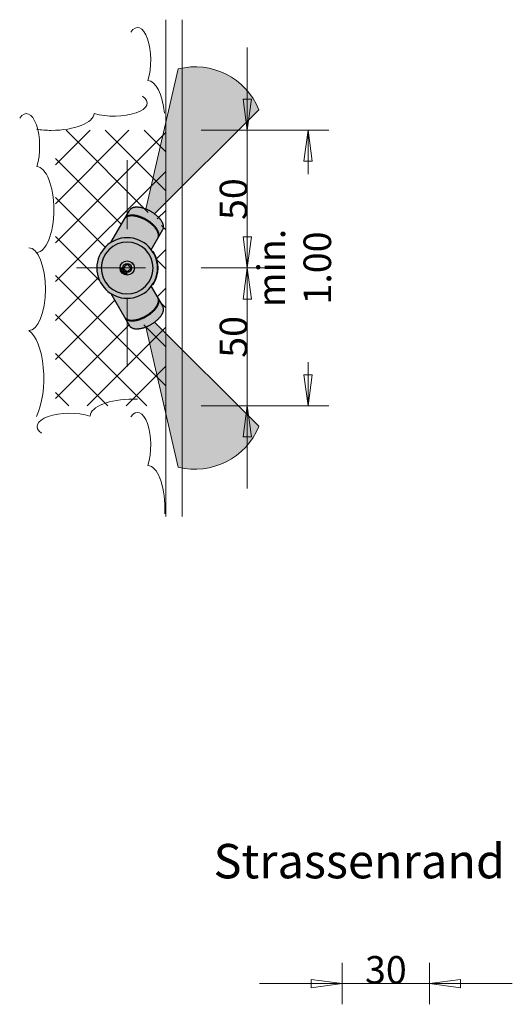
# Model space of a CAD drawing. Units: metres. Extents: x 4 to 108, y 0 to 6.
# Drawn here: x 91 to 92, y 3 to 5 of the extents above; entities that cross this region are included whole.
import ezdxf

# ---------------------------------------------------------------- set-up
doc = ezdxf.new("R2010")
doc.units = ezdxf.units.M
doc.header["$PDMODE"] = 65
doc.linetypes.add('AUSGEZOGEN', pattern=[0])
doc.linetypes.add('GETRENNT2_S6', pattern=[0.072, 0.04, -0.016, 0, -0.016])
for name, color, linetype, lineweight in [('TAZ_Sammler', 92, 'AUSGEZOGEN', 25), ('TAZ_Strasse_Randstein', 92, 'AUSGEZOGEN', 50), ('WVZ_Baugrube_Diverses', 7, 'AUSGEZOGEN', 18), ('WVZ_Beschriftung_allgemein', 7, 'AUSGEZOGEN', 18), ('WVZ_Beschriftung_Leitung', 1, 'AUSGEZOGEN', 18), ('WVZ_Füllflächen', 253, 'AUSGEZOGEN', 18), ('WVZ_Leitung', 1, 'AUSGEZOGEN', 35)]:
    doc.layers.add(name, color=color, linetype=linetype, lineweight=lineweight)
doc.styles.add('ARIAL', font='arial.ttf')
doc.styles.add('MONOTXT', font='monotxt_.ttf')
doc.dimstyles.new('DIMSTYLE_5', dxfattribs={"dimtxt": 0.04, "dimasz": 0.06, "dimexe": 0, "dimexo": 0, "dimgap": 0.02, "dimtad": 2, "dimdec": 0, "dimlfac": 100, "dimrnd": 1, "dimzin": 12, "dimdsep": 46, "dimtxsty": 'ARIAL', "dimblk1": 'ALL_ML_PFEIL', "dimblk2": 'ALL_ML_PFEIL', "dimsah": 1, "dimcen": 0, "dimclrd": 256, "dimclre": 256, "dimclrt": 256, "dimadec": 0, "dimazin": 0, "dimtfac": 1, "dimtdec": 0, "dimtix": 1, "dimtmove": 2, "dimatfit": 3, "dimfxl": 0, "dimtzin": 0, "dimlwd": 0, "dimlwe": -1, "dimarcsym": 0})

# ---------------------------------------------------------------- blocks, each defined once
blk = doc.blocks.new('MUSTERELEMENT_0')
at = {"layer": 'WVZ_Baugrube_Diverses', "color": 7, "linetype": 'AUSGEZOGEN', "lineweight": 18, "transparency": 33554687}
for centre, major_axis, ratio, start_param, end_param in [((91.501, 4.1421), (0, -0.0476), 0.403361, 0.911062, 3.672173), ((91.5157, 4.0504), (0, -0.0623), 0.401284, 1.570796, 3.125885), ((91.5157, 4.0504), (0, -0.0623), 0.401284, 1.441589, 1.570796)]:
    blk.add_ellipse(centre, major_axis=major_axis, ratio=ratio, start_param=start_param, end_param=end_param, dxfattribs=at)
blk = doc.blocks.new('MUSTERELEMENT_1')
at = {"layer": 'WVZ_Baugrube_Diverses', "color": 7, "linetype": 'AUSGEZOGEN', "lineweight": 18, "transparency": 33554687}
for centre, major_axis, ratio, start_param, end_param in [((91.501, 4.7008), (0, -0.0476), 0.403361, 0.911062, 3.672173), ((91.5157, 4.6091), (0, -0.0623), 0.401284, 1.814637, 3.125885)]:
    blk.add_ellipse(centre, major_axis=major_axis, ratio=ratio, start_param=start_param, end_param=end_param, dxfattribs=at)
blk = doc.blocks.new('MUSTERELEMENT_2')
at = {"layer": 'WVZ_Baugrube_Diverses', "color": 7, "linetype": 'AUSGEZOGEN', "lineweight": 18, "transparency": 33554687}
for centre, major_axis, ratio, start_param, end_param in [((91.3398, 4.5759), (0, -0.0476), 0.403361, 0.911062, 3.672173), ((91.3546, 4.4842), (0, -0.0623), 0.401284, 1.570796, 3.125885), ((91.3546, 4.4842), (0, -0.0623), 0.401284, 0, 1.570796), ((91.3433, 4.3687), (0, -0.0602), 0.401163, 0, 3.138102), ((91.3363, 4.2392), (0, -0.0714), 0.401961, 6.971949, 9.178687)]:
    blk.add_ellipse(centre, major_axis=major_axis, ratio=ratio, start_param=start_param, end_param=end_param, dxfattribs=at)
blk = doc.blocks.new('MUSTERELEMENT_3')
at = {"layer": 'WVZ_Baugrube_Diverses', "color": 7, "linetype": 'AUSGEZOGEN', "lineweight": 18, "transparency": 33554687}
for centre, major_axis, ratio, start_param, end_param in [((91.4946, 4.1841), (0.0623, 0), 0.401284, 1.570796, 3.125885), ((91.4946, 4.1841), (0.0623, 0), 0.401284, 1.466564, 1.570796), ((91.4029, 4.1693), (0.0476, 0), 0.403361, 0.911062, 3.672173)]:
    blk.add_ellipse(centre, major_axis=major_axis, ratio=ratio, start_param=start_param, end_param=end_param, dxfattribs=at)
blk = doc.blocks.new('MUSTERELEMENT_4')
at = {"layer": 'WVZ_Baugrube_Diverses', "color": 7, "linetype": 'AUSGEZOGEN', "lineweight": 18, "transparency": 33554687}
for centre, major_axis, ratio, start_param, end_param in [((91.4674, 4.6389), (-0.0476, 0), 0.403361, 0.911062, 3.672173), ((91.3757, 4.6242), (-0.0623, 0), 0.401284, 1.570796, 3.125885), ((91.3757, 4.6242), (-0.0623, 0), 0.401284, 1.223998, 1.570796)]:
    blk.add_ellipse(centre, major_axis=major_axis, ratio=ratio, start_param=start_param, end_param=end_param, dxfattribs=at)
blk = doc.blocks.new('SCHRAFFUR_2')
at = {"layer": 'WVZ_Füllflächen', "color": 253, "linetype": 'AUSGEZOGEN', "lineweight": 18, "transparency": 33554687}
for p, q in [((91.382, 4.4927), (91.4886, 4.5994)), ((91.382, 4.5493), (91.4321, 4.5994)), ((91.382, 4.4361), (91.542, 4.5961)), ((91.3975, 4.5994), (91.5166, 4.4802)), ((91.454, 4.5994), (91.542, 4.5114)), ((91.5106, 4.5994), (91.542, 4.568)), ((91.382, 4.5583), (91.4776, 4.4626)), ((91.382, 4.3796), (91.542, 4.5396)), ((91.382, 4.5017), (91.4541, 4.4296)), ((91.5296, 4.4706), (91.542, 4.483)), ((91.5356, 4.4612), (91.542, 4.4548)), ((91.382, 4.4451), (91.446, 4.3811)), ((91.5279, 4.4123), (91.542, 4.4264)), ((91.5279, 4.4123), (91.542, 4.3983)), ((91.382, 4.323), (91.4444, 4.3854)), ((91.5296, 4.3575), (91.542, 4.3699)), ((91.5341, 4.3496), (91.542, 4.3417)), ((91.51, 4.3171), (91.542, 4.2851)), ((91.4281, 4.1994), (91.542, 4.3133)), ((91.4846, 4.1994), (91.542, 4.2567)), ((91.5412, 4.1994), (91.542, 4.2002))]:
    blk.add_line(p, q, dxfattribs=at)
for points in [[(91.382, 4.3885), (91.4421, 4.3284), (91.4421, 4.3284), (91.542, 4.2285)], [(91.382, 4.2664), (91.4405, 4.3249), (91.4405, 4.3249), (91.4682, 4.3526)], [(91.382, 4.332), (91.4241, 4.2898), (91.4241, 4.2898), (91.5146, 4.1994)], [(91.382, 4.2099), (91.3912, 4.219), (91.3912, 4.219), (91.4894, 4.3173)], [(91.382, 4.2754), (91.4062, 4.2512), (91.4062, 4.2512), (91.458, 4.1994)], [(91.382, 4.2188), (91.3882, 4.2126), (91.3882, 4.2126), (91.4015, 4.1994)]]:
    blk.add_lwpolyline(points, dxfattribs=at)
blk = doc.blocks.new('ALL_ML_PFEIL')
at = {"color": 0, "linetype": 'ByBlock', "lineweight": -2}
for p, q in [((0, -0.5), (0, 0.5)), ((-1, 0), (0, 0)), ((0, 0), (-0.75, 0.1)), ((-0.75, -0.1), (-0.75, 0.1)), ((0, 0), (-0.75, -0.1))]:
    blk.add_line(p, q, dxfattribs=at)
blk = doc.blocks.new('*D151')
at = {"layer": 'DEFPOINTS', "color": 0, "transparency": 16777216}
for p in [(91.5932, 4.5994), (91.7485, 4.5994), (91.5932, 4.1994)]:
    blk.add_point(p, dxfattribs=at)
at = {"layer": 'WVZ_Beschriftung_allgemein', "color": 7, "lineweight": 18, "transparency": 16777216}
for p, q in [((91.5932, 4.5994), (91.7485, 4.5994)), ((91.5932, 4.1994), (91.7485, 4.1994))]:
    blk.add_line(p, q, dxfattribs=at)
at = {"layer": 'WVZ_Beschriftung_allgemein', "color": 7, "lineweight": 0, "transparency": 16777216}
for p, q in [((91.7485, 4.5394), (91.7485, 4.5358)), ((91.7485, 4.2594), (91.7485, 4.2629))]:
    blk.add_line(p, q, dxfattribs=at)
at = {"layer": 'WVZ_Beschriftung_allgemein', "color": 7, "lineweight": 0, "transparency": 16777216, "xscale": 0.06, "yscale": 0.06, "zscale": 0.06}
for p, rotation in [((91.7485, 4.5994), 90), ((91.7485, 4.1994), 270)]:
    blk.add_blockref('ALL_ML_PFEIL', p, dxfattribs=dict(at, rotation=rotation))
at = {"layer": 'WVZ_Beschriftung_allgemein', "color": 7, "lineweight": 9, "transparency": 16777216, "insert": (91.7285, 4.3994), "char_height": 0.04, "width": 0.002, "attachment_point": 5, "rotation": 90, "style": 'ARIAL'}
blk.add_mtext('\\fArial|i0|b1|c0|p0;min. 1.00', dxfattribs=at)
blk = doc.blocks.new('*D152')
at = {"layer": 'DEFPOINTS', "color": 0, "transparency": 16777216}
for p in [(91.5932, 4.3994), (91.6602, 4.3994), (91.5932, 4.1994)]:
    blk.add_point(p, dxfattribs=at)
at = {"layer": 'WVZ_Beschriftung_allgemein', "color": 7, "lineweight": 0, "transparency": 16777216}
for p, q in [((91.6602, 4.4594), (91.6602, 4.5194)), ((91.6602, 4.1994), (91.6602, 4.3994)), ((91.6602, 4.1394), (91.6602, 4.0794))]:
    blk.add_line(p, q, dxfattribs=at)
at = {"layer": 'WVZ_Beschriftung_allgemein', "color": 7, "lineweight": 18, "transparency": 16777216}
for p, q in [((91.5932, 4.3994), (91.6602, 4.3994)), ((91.5932, 4.1994), (91.6602, 4.1994))]:
    blk.add_line(p, q, dxfattribs=at)
at = {"layer": 'WVZ_Beschriftung_allgemein', "color": 7, "lineweight": 0, "transparency": 16777216, "xscale": 0.06, "yscale": 0.06, "zscale": 0.06}
for p, rotation in [((91.6602, 4.3994), 270), ((91.6602, 4.1994), 90)]:
    blk.add_blockref('ALL_ML_PFEIL', p, dxfattribs=dict(at, rotation=rotation))
at = {"layer": 'WVZ_Beschriftung_allgemein', "color": 7, "lineweight": 9, "transparency": 16777216, "insert": (91.6402, 4.2994), "char_height": 0.04, "width": 0.002, "attachment_point": 5, "rotation": 90, "style": 'ARIAL'}
blk.add_mtext('\\fArial|i0|b1|c0|p0;50', dxfattribs=at)
blk = doc.blocks.new('*D153')
at = {"layer": 'DEFPOINTS', "color": 0, "transparency": 16777216}
for p in [(91.5932, 4.5994), (91.6602, 4.5994), (91.5932, 4.3994)]:
    blk.add_point(p, dxfattribs=at)
at = {"layer": 'WVZ_Beschriftung_allgemein', "color": 7, "lineweight": 0, "transparency": 16777216}
for p, q in [((91.6602, 4.6594), (91.6602, 4.7194)), ((91.6602, 4.3994), (91.6602, 4.5994)), ((91.6602, 4.3394), (91.6602, 4.2794))]:
    blk.add_line(p, q, dxfattribs=at)
at = {"layer": 'WVZ_Beschriftung_allgemein', "color": 7, "lineweight": 18, "transparency": 16777216}
for p, q in [((91.5932, 4.5994), (91.6602, 4.5994)), ((91.5932, 4.3994), (91.6602, 4.3994))]:
    blk.add_line(p, q, dxfattribs=at)
at = {"layer": 'WVZ_Beschriftung_allgemein', "color": 7, "lineweight": 0, "transparency": 16777216, "xscale": 0.06, "yscale": 0.06, "zscale": 0.06}
for p, rotation in [((91.6602, 4.5994), 270), ((91.6602, 4.3994), 90)]:
    blk.add_blockref('ALL_ML_PFEIL', p, dxfattribs=dict(at, rotation=rotation))
at = {"layer": 'WVZ_Beschriftung_allgemein', "color": 7, "lineweight": 9, "transparency": 16777216, "insert": (91.6402, 4.4994), "char_height": 0.04, "width": 0.002, "attachment_point": 5, "rotation": 90, "style": 'ARIAL'}
blk.add_mtext('\\fArial|i0|b1|c0|p0;50', dxfattribs=at)
blk = doc.blocks.new('*D157')
at = {"layer": 'DEFPOINTS', "color": 0, "transparency": 16777216}
for p in [(91.7979, 3.3606), (91.9247, 3.3606), (91.9247, 3.3606)]:
    blk.add_point(p, dxfattribs=at)
at = {"layer": 'WVZ_Beschriftung_allgemein', "color": 7, "lineweight": 0, "transparency": 16777216}
for p, q in [((91.7379, 3.3606), (91.6779, 3.3606)), ((91.7979, 3.3606), (91.9247, 3.3606)), ((91.9847, 3.3606), (92.0447, 3.3606))]:
    blk.add_line(p, q, dxfattribs=at)
at = {"layer": 'WVZ_Beschriftung_allgemein', "color": 7, "lineweight": 0, "transparency": 16777216, "xscale": 0.06, "yscale": 0.06, "zscale": 0.06}
blk.add_blockref('ALL_ML_PFEIL', (91.7979, 3.3606), dxfattribs=at)
at = {"layer": 'WVZ_Beschriftung_allgemein', "color": 7, "lineweight": 0, "transparency": 16777216, "xscale": 0.06, "yscale": 0.06, "zscale": 0.06, "rotation": 180}
blk.add_blockref('ALL_ML_PFEIL', (91.9247, 3.3606), dxfattribs=at)
at = {"layer": 'WVZ_Beschriftung_allgemein', "color": 7, "lineweight": 9, "transparency": 16777216, "insert": (91.8613, 3.3806), "char_height": 0.04, "width": 0.002, "attachment_point": 5, "style": 'ARIAL'}
blk.add_mtext('\\fArial|i0|b1|c0|p0;30', dxfattribs=at)

msp = doc.modelspace()

# ---------------------------------------------------------------- hatches: boundary and pattern name
at = {"layer": 'TAZ_Strasse_Randstein', "linetype": 'AUSGEZOGEN', "lineweight": 35, "transparency": 33554483}
for points in [[(91.5258, 4.4778), (91.6771, 4.6291), (91.6765, 4.6307), (91.6758, 4.6323), (91.6751, 4.6339), (91.6743, 4.6354), (91.6736, 4.637), (91.6728, 4.6385), (91.6719, 4.64), (91.6711, 4.6415), (91.6702, 4.643), (91.6693, 4.6445), (91.6684, 4.6459), (91.6674, 4.6474), (91.6664, 4.6488), (91.6654, 4.6502), (91.6644, 4.6516), (91.6634, 4.653), (91.6623, 4.6543), (91.6612, 4.6556), (91.6601, 4.657), (91.6589, 4.6582), (91.6578, 4.6595), (91.6566, 4.6608), (91.6554, 4.662), (91.6541, 4.6632), (91.6529, 4.6644), (91.6516, 4.6656), (91.6503, 4.6667), (91.649, 4.6678), (91.6477, 4.669), (91.6464, 4.67), (91.645, 4.6711), (91.6436, 4.6721), (91.6422, 4.6731), (91.6408, 4.6741), (91.6394, 4.6751), (91.6379, 4.676), (91.6364, 4.6769), (91.635, 4.6778), (91.6335, 4.6786), (91.6319, 4.6795), (91.6304, 4.6803), (91.6289, 4.6811), (91.6273, 4.6818), (91.6258, 4.6825), (91.6242, 4.6832), (91.6226, 4.6839), (91.621, 4.6845), (91.6194, 4.6852), (91.6177, 4.6857), (91.6161, 4.6863), (91.6145, 4.6868), (91.6128, 4.6873), (91.6112, 4.6878), (91.6095, 4.6883), (91.6078, 4.6887), (91.6061, 4.6891), (91.6045, 4.6894), (91.6028, 4.6897), (91.6011, 4.69), (91.5994, 4.6903), (91.5976, 4.6905), (91.5959, 4.6908), (91.5942, 4.6909), (91.5925, 4.6911), (91.5908, 4.6912), (91.5891, 4.6913), (91.5873, 4.6914), (91.5856, 4.6914), (91.5839, 4.6914), (91.5822, 4.6914), (91.5804, 4.6913), (91.5787, 4.6912), (91.577, 4.6911), (91.5753, 4.691), (91.5735, 4.6908), (91.5718, 4.6906), (91.5701, 4.6904), (91.5684, 4.6901), (91.5667, 4.6898), (91.565, 4.6895), (91.5633, 4.6891), (91.56, 4.6883), (91.513, 4.4849)], [(91.513, 4.3138), (91.56, 4.1104), (91.5617, 4.11), (91.5633, 4.1096), (91.565, 4.1092), (91.5667, 4.1089), (91.5684, 4.1086), (91.5701, 4.1084), (91.5718, 4.1081), (91.5735, 4.1079), (91.5753, 4.1077), (91.577, 4.1076), (91.5787, 4.1075), (91.5804, 4.1074), (91.5822, 4.1073), (91.5839, 4.1073), (91.5856, 4.1073), (91.5873, 4.1073), (91.5891, 4.1074), (91.5908, 4.1075), (91.5925, 4.1076), (91.5942, 4.1078), (91.5959, 4.108), (91.5976, 4.1082), (91.5994, 4.1084), (91.6011, 4.1087), (91.6028, 4.109), (91.6045, 4.1093), (91.6061, 4.1097), (91.6078, 4.11), (91.6095, 4.1105), (91.6112, 4.1109), (91.6128, 4.1114), (91.6145, 4.1119), (91.6161, 4.1124), (91.6177, 4.113), (91.6194, 4.1136), (91.621, 4.1142), (91.6226, 4.1148), (91.6242, 4.1155), (91.6258, 4.1162), (91.6273, 4.1169), (91.6289, 4.1177), (91.6304, 4.1184), (91.6319, 4.1192), (91.6335, 4.1201), (91.635, 4.1209), (91.6364, 4.1218), (91.6379, 4.1227), (91.6394, 4.1237), (91.6408, 4.1246), (91.6422, 4.1256), (91.6436, 4.1266), (91.645, 4.1276), (91.6464, 4.1287), (91.6477, 4.1298), (91.649, 4.1309), (91.6503, 4.132), (91.6516, 4.1331), (91.6529, 4.1343), (91.6541, 4.1355), (91.6554, 4.1367), (91.6566, 4.1379), (91.6578, 4.1392), (91.6589, 4.1405), (91.6601, 4.1418), (91.6612, 4.1431), (91.6623, 4.1444), (91.6634, 4.1458), (91.6644, 4.1471), (91.6654, 4.1485), (91.6664, 4.1499), (91.6674, 4.1513), (91.6684, 4.1528), (91.6693, 4.1542), (91.6702, 4.1557), (91.6711, 4.1572), (91.6719, 4.1587), (91.6728, 4.1602), (91.6736, 4.1617), (91.6743, 4.1633), (91.6751, 4.1648), (91.6758, 4.1664), (91.6765, 4.168), (91.6771, 4.1696), (91.5258, 4.3209)]]:
    msp.add_hatch(color=4, dxfattribs=at).paths.add_polyline_path(points)
at = {"layer": 'WVZ_Füllflächen', "linetype": 'AUSGEZOGEN', "lineweight": 25, "transparency": 33554483}
h = msp.add_hatch(color=1, dxfattribs=at)
h.paths.add_polyline_path([(91.4625, 4.3621), (91.4821, 4.3282), (91.4826, 4.3274), (91.4833, 4.3266), (91.484, 4.326), (91.4849, 4.3254), (91.486, 4.3249), (91.4869, 4.3245), (91.488, 4.3242), (91.4891, 4.3239), (91.4903, 4.3238), (91.4916, 4.3237), (91.4929, 4.3237), (91.4942, 4.3237), (91.4955, 4.3238), (91.4968, 4.324), (91.4981, 4.3242), (91.4994, 4.3245), (91.5007, 4.3248), (91.502, 4.3252), (91.5034, 4.3256), (91.5048, 4.3261), (91.5062, 4.3266), (91.5077, 4.3272), (91.5093, 4.3279), (91.5108, 4.3287), (91.5124, 4.3295), (91.5139, 4.3304), (91.5155, 4.3314), (91.517, 4.3324), (91.5186, 4.3335), (91.52, 4.3346), (91.5214, 4.3358), (91.5228, 4.337), (91.5241, 4.3383), (91.5253, 4.3395), (91.5264, 4.3408), (91.5274, 4.3421), (91.5283, 4.3433), (91.5291, 4.3446), (91.5298, 4.3458), (91.5303, 4.347), (91.5308, 4.3482), (91.5311, 4.3493), (91.5314, 4.3504), (91.5315, 4.3514), (91.5316, 4.3522), (91.5315, 4.3532), (91.5311, 4.3545), (91.5306, 4.3562), (91.521, 4.3727), (91.5216, 4.3735), (91.5224, 4.3746), (91.5231, 4.3758), (91.5239, 4.377), (91.5246, 4.3782), (91.5252, 4.3794), (91.5258, 4.3806), (91.5264, 4.3819), (91.5269, 4.3832), (91.5274, 4.3845), (91.5278, 4.3858), (91.5283, 4.3871), (91.5286, 4.3884), (91.5289, 4.3898), (91.5292, 4.3911), (91.5295, 4.3925), (91.5297, 4.3938), (91.5298, 4.3952), (91.5299, 4.3966), (91.53, 4.398), (91.53, 4.3994), (91.53, 4.4007), (91.5299, 4.4021), (91.5298, 4.4035), (91.5297, 4.4049), (91.5295, 4.4062), (91.5292, 4.4076), (91.5289, 4.409), (91.5286, 4.4103), (91.5283, 4.4116), (91.5278, 4.413), (91.5274, 4.4143), (91.5269, 4.4156), (91.5264, 4.4168), (91.5258, 4.4181), (91.5252, 4.4193), (91.5246, 4.4206), (91.5239, 4.4218), (91.5231, 4.4229), (91.5224, 4.4241), (91.5216, 4.4252), (91.521, 4.426), (91.5306, 4.4425), (91.5311, 4.4442), (91.5315, 4.4455), (91.5316, 4.4465), (91.5315, 4.4474), (91.5314, 4.4484), (91.5311, 4.4494), (91.5308, 4.4506), (91.5303, 4.4517), (91.5298, 4.4529), (91.5291, 4.4541), (91.5283, 4.4554), (91.5274, 4.4566), (91.5264, 4.4579), (91.5253, 4.4592), (91.5241, 4.4605), (91.5228, 4.4617), (91.5214, 4.4629), (91.52, 4.4641), (91.5186, 4.4652), (91.517, 4.4663), (91.5155, 4.4673), (91.5139, 4.4683), (91.5124, 4.4692), (91.5108, 4.47), (91.5093, 4.4708), (91.5077, 4.4715), (91.5062, 4.4721), (91.5048, 4.4726), (91.5034, 4.4731), (91.502, 4.4736), (91.5007, 4.4739), (91.4994, 4.4742), (91.4981, 4.4745), (91.4968, 4.4747), (91.4955, 4.4749), (91.4942, 4.475), (91.4929, 4.4751), (91.4916, 4.475), (91.4903, 4.4749), (91.4891, 4.4748), (91.488, 4.4745), (91.4869, 4.4742), (91.486, 4.4739), (91.4849, 4.4733), (91.484, 4.4727), (91.4833, 4.4721), (91.4826, 4.4713), (91.4821, 4.4705), (91.4625, 4.4366), (91.4624, 4.4365), (91.4613, 4.4358), (91.4601, 4.435), (91.459, 4.4341), (91.458, 4.4333), (91.4569, 4.4324), (91.4559, 4.4314), (91.4549, 4.4305), (91.4539, 4.4295), (91.453, 4.4285), (91.4521, 4.4274), (91.4512, 4.4263), (91.4504, 4.4252), (91.4496, 4.4241), (91.4488, 4.4229), (91.4481, 4.4218), (91.4474, 4.4206), (91.4468, 4.4193), (91.4462, 4.4181), (91.4456, 4.4168), (91.4451, 4.4156), (91.4446, 4.4143), (91.4442, 4.413), (91.4437, 4.4116), (91.4434, 4.4103), (91.4431, 4.409), (91.4428, 4.4076), (91.4425, 4.4062), (91.4423, 4.4049), (91.4422, 4.4035), (91.4421, 4.4021), (91.442, 4.4007), (91.442, 4.3994), (91.442, 4.398), (91.4421, 4.3966), (91.4422, 4.3952), (91.4423, 4.3938), (91.4425, 4.3925), (91.4428, 4.3911), (91.4431, 4.3898), (91.4434, 4.3884), (91.4437, 4.3871), (91.4442, 4.3858), (91.4446, 4.3845), (91.4451, 4.3832), (91.4456, 4.3819), (91.4462, 4.3806), (91.4468, 4.3794), (91.4474, 4.3782), (91.4481, 4.377), (91.4488, 4.3758), (91.4496, 4.3746), (91.4504, 4.3735), (91.4512, 4.3724), (91.4521, 4.3713), (91.453, 4.3703), (91.4539, 4.3692), (91.4549, 4.3682), (91.4559, 4.3673), (91.4569, 4.3664), (91.458, 4.3655), (91.459, 4.3646), (91.4601, 4.3638), (91.4613, 4.363)])
h.paths.add_polyline_path([(91.5386, 4.461), (91.5384, 4.462), (91.5381, 4.4632), (91.5376, 4.4643), (91.537, 4.4655), (91.5364, 4.4667), (91.5356, 4.468), (91.5347, 4.4692), (91.5337, 4.4705), (91.5326, 4.4718), (91.5314, 4.4731), (91.5301, 4.4743), (91.5287, 4.4755), (91.5273, 4.4767), (91.5258, 4.4778), (91.5243, 4.4789), (91.5228, 4.4799), (91.5212, 4.4809), (91.5196, 4.4818), (91.5181, 4.4826), (91.5165, 4.4834), (91.515, 4.4841), (91.5135, 4.4847), (91.512, 4.4852), (91.5106, 4.4857), (91.5093, 4.4862), (91.508, 4.4865), (91.5067, 4.4868), (91.5054, 4.4871), (91.5041, 4.4873), (91.5027, 4.4875), (91.5014, 4.4876), (91.5001, 4.4876), (91.4989, 4.4876), (91.4976, 4.4875), (91.4964, 4.4874), (91.4952, 4.4871), (91.4941, 4.4868), (91.4931, 4.4864), (91.4921, 4.4859), (91.4913, 4.4853), (91.4905, 4.4847), (91.4899, 4.4839), (91.4893, 4.4831), (91.486, 4.4774), (91.486, 4.4747), (91.4874, 4.4752), (91.4886, 4.4756), (91.4897, 4.4758), (91.4909, 4.476), (91.4922, 4.4761), (91.4935, 4.4761), (91.4948, 4.476), (91.4961, 4.4759), (91.4974, 4.4758), (91.4987, 4.4755), (91.5, 4.4753), (91.5013, 4.475), (91.5026, 4.4746), (91.504, 4.4742), (91.5054, 4.4737), (91.5068, 4.4731), (91.5083, 4.4725), (91.5099, 4.4718), (91.5114, 4.471), (91.513, 4.4702), (91.5145, 4.4693), (91.5161, 4.4684), (91.5176, 4.4673), (91.5191, 4.4662), (91.5206, 4.4651), (91.522, 4.4639), (91.5234, 4.4627), (91.5247, 4.4615), (91.5259, 4.4602), (91.527, 4.4589), (91.528, 4.4577), (91.5289, 4.4564), (91.5297, 4.4552), (91.5304, 4.4539), (91.5309, 4.4527), (91.5314, 4.4516), (91.5317, 4.4505), (91.5319, 4.4494), (91.5321, 4.4484), (91.5322, 4.4475), (91.532, 4.445), (91.5378, 4.4551), (91.5384, 4.4568), (91.5388, 4.4581), (91.5389, 4.4591), (91.5388, 4.46)])
h.paths.add_polyline_path([(91.5287, 4.3232), (91.5301, 4.3244), (91.5314, 4.3257), (91.5326, 4.3269), (91.5337, 4.3282), (91.5347, 4.3295), (91.5356, 4.3307), (91.5364, 4.332), (91.537, 4.3332), (91.5376, 4.3344), (91.5381, 4.3356), (91.5384, 4.3367), (91.5386, 4.3378), (91.5388, 4.3388), (91.5389, 4.3396), (91.5388, 4.3406), (91.5384, 4.3419), (91.5378, 4.3436), (91.532, 4.3538), (91.5322, 4.3512), (91.5321, 4.3503), (91.5319, 4.3493), (91.5317, 4.3483), (91.5314, 4.3471), (91.5309, 4.346), (91.5304, 4.3448), (91.5297, 4.3436), (91.5289, 4.3423), (91.528, 4.341), (91.527, 4.3398), (91.5259, 4.3385), (91.5247, 4.3372), (91.5234, 4.336), (91.522, 4.3348), (91.5206, 4.3336), (91.5191, 4.3325), (91.5176, 4.3314), (91.5161, 4.3304), (91.5145, 4.3294), (91.513, 4.3285), (91.5114, 4.3277), (91.5099, 4.3269), (91.5083, 4.3262), (91.5068, 4.3256), (91.5054, 4.325), (91.504, 4.3246), (91.5026, 4.3241), (91.5013, 4.3238), (91.5, 4.3235), (91.4987, 4.3232), (91.4974, 4.323), (91.4961, 4.3228), (91.4948, 4.3227), (91.4935, 4.3226), (91.4922, 4.3227), (91.4909, 4.3227), (91.4897, 4.3229), (91.4886, 4.3232), (91.4874, 4.3235), (91.486, 4.3241), (91.486, 4.3214), (91.4893, 4.3156), (91.4899, 4.3148), (91.4905, 4.314), (91.4913, 4.3134), (91.4921, 4.3128), (91.4931, 4.3123), (91.4941, 4.3119), (91.4952, 4.3116), (91.4964, 4.3113), (91.4976, 4.3112), (91.4989, 4.3111), (91.5001, 4.3111), (91.5014, 4.3111), (91.5027, 4.3112), (91.5041, 4.3114), (91.5054, 4.3116), (91.5067, 4.3119), (91.508, 4.3122), (91.5093, 4.3126), (91.5106, 4.313), (91.512, 4.3135), (91.5135, 4.314), (91.515, 4.3146), (91.5165, 4.3153), (91.5181, 4.3161), (91.5196, 4.3169), (91.5212, 4.3178), (91.5228, 4.3188), (91.5243, 4.3198), (91.5258, 4.3209), (91.5273, 4.322)])
h.paths.add_polyline_path([(91.4624, 4.3622), (91.4648, 4.3608), (91.4636, 4.3615)], flags=16)
h.paths.add_polyline_path([(91.5199, 4.3832), (91.5197, 4.3826), (91.5191, 4.3815), (91.5189, 4.3812), (91.5189, 4.3832)], flags=16)

# ---------------------------------------------------------------- linework, layer by layer
at = {"layer": 'TAZ_Sammler', "color": 4, "linetype": 'AUSGEZOGEN', "lineweight": 13, "transparency": 33554687}
for p, q in [((91.513, 4.4849), (91.56, 4.6883)), ((91.5258, 4.4778), (91.6771, 4.6291)), ((91.5258, 4.3209), (91.6771, 4.1696)), ((91.513, 4.3138), (91.56, 4.1104))]:
    msp.add_line(p, q, dxfattribs=at)
for centre, start, end in [((91.5846, 4.5915), 22.1395, 104.2591), ((91.5846, 4.2072), 255.7409, 337.8605)]:
    msp.add_arc(centre, 0.0999, start, end, dxfattribs=at)
at = {"layer": 'WVZ_Baugrube_Diverses', "color": 7, "linetype": 'AUSGEZOGEN', "lineweight": 18, "transparency": 33554687}
for p, q in [((91.542, 4.0389), (91.542, 4.7598)), ((91.566, 4.0389), (91.566, 4.7598))]:
    msp.add_line(p, q, dxfattribs=at)
at = {"layer": 'WVZ_Leitung', "color": 1, "linetype": 'GETRENNT2_S6', "lineweight": 18, "transparency": 33554687}
for p, q in [((91.486, 4.5558), (91.486, 4.2423)), ((91.4124, 4.3994), (91.5932, 4.3994))]:
    msp.add_line(p, q, dxfattribs=at)
at = {"layer": 'WVZ_Leitung', "color": 1, "linetype": 'AUSGEZOGEN', "lineweight": 25, "transparency": 33554687}
for p, q in [((91.4624, 4.4365), (91.4893, 4.4831)), ((91.4893, 4.4831), (91.4899, 4.4839)), ((91.4821, 4.4705), (91.4826, 4.4713)), ((91.4827, 4.4716), (91.4832, 4.4724)), ((91.521, 4.426), (91.5378, 4.4551)), ((91.5233, 4.4227), (91.5236, 4.4229)), ((91.4808, 4.3998), (91.4856, 4.4045)), ((91.4912, 4.3998), (91.4864, 4.4045)), ((91.4766, 4.3994), (91.4777, 4.398)), ((91.4786, 4.3994), (91.4777, 4.398)), ((91.4782, 4.3941), (91.4792, 4.3938)), ((91.4799, 4.3952), (91.4799, 4.3942)), ((91.4856, 4.3942), (91.4808, 4.3989)), ((91.4842, 4.3901), (91.486, 4.391)), ((91.4843, 4.3907), (91.4842, 4.3901)), ((91.4845, 4.3921), (91.4844, 4.3915)), ((91.486, 4.391), (91.4845, 4.3921)), ((91.4864, 4.3942), (91.4912, 4.3989)), ((91.5236, 4.3758), (91.5233, 4.376)), ((91.4624, 4.3622), (91.4893, 4.3156)), ((91.521, 4.3727), (91.5378, 4.3436)), ((91.4821, 4.3282), (91.4826, 4.3274)), ((91.4827, 4.3272), (91.4832, 4.3263)), ((91.4893, 4.3156), (91.4899, 4.3148))]:
    msp.add_line(p, q, dxfattribs=at)
for radius in [0.0104, 0.0064]:
    msp.add_circle((91.486, 4.3994), radius, dxfattribs=at)
for centre, radius, start, end in [((91.4891, 4.4677), 0.00753, 126.8685, 134.5103), ((91.4896, 4.4672), 0.00822, 120.2703, 127.4823), ((91.4896, 4.4653), 0.00925, 114.0466, 120.6819), ((91.4902, 4.4664), 0.00925, 114.0465, 120.6818), ((91.4902, 4.4642), 0.0105, 108.7086, 114.7486), ((91.4908, 4.4653), 0.0105, 108.7087, 114.7487), ((91.4908, 4.4627), 0.0122, 103.7537, 109.1727), ((91.4914, 4.4638), 0.0122, 103.7537, 109.1727), ((91.4914, 4.4609), 0.014, 99.5364, 104.3828), ((91.492, 4.462), 0.014, 99.5364, 104.3827), ((91.4919, 4.4588), 0.0162, 95.6009, 99.9201), ((91.4925, 4.4598), 0.0162, 95.6009, 99.9201), ((91.4957, 4.4794), 0.00737, 134.5372, 142.1594), ((91.4923, 4.4565), 0.0186, 92.2254, 96.0956), ((91.4958, 4.4793), 0.00753, 126.8685, 134.5103), ((91.4929, 4.4575), 0.0186, 92.2254, 96.0956), ((91.4963, 4.4788), 0.00822, 120.2703, 127.4822), ((91.4925, 4.4538), 0.0212, 89.0598, 92.5168), ((91.4969, 4.4779), 0.00925, 114.0465, 120.6818), ((91.4931, 4.4548), 0.0212, 89.0598, 92.5168), ((91.4926, 4.4512), 0.0239, 86.3107, 89.4329), ((91.4975, 4.4768), 0.0105, 108.7087, 114.7487), ((91.4932, 4.4522), 0.0239, 86.3107, 89.4329), ((91.4981, 4.4753), 0.0122, 103.7537, 109.1727), ((91.4925, 4.4482), 0.0268, 83.7089, 86.5206), ((91.4931, 4.4493), 0.0268, 83.7089, 86.5206), ((91.4987, 4.4735), 0.014, 99.5364, 104.3827), ((91.4924, 4.4455), 0.0295, 81.4161, 83.9849), ((91.493, 4.4466), 0.0295, 81.4161, 83.9849), ((91.4992, 4.4714), 0.0162, 95.6009, 99.9201), ((91.492, 4.4427), 0.0324, 79.2209, 81.563), ((91.4926, 4.4437), 0.0324, 79.2208, 81.563), ((91.4996, 4.4691), 0.0186, 92.2254, 96.0956), ((91.4917, 4.44), 0.0351, 77.2912, 79.4492), ((91.4923, 4.441), 0.0351, 77.2912, 79.4492), ((91.4998, 4.4664), 0.0212, 89.0598, 92.5168), ((91.4909, 4.4363), 0.0389, 75.4418, 77.3918), ((91.4915, 4.4373), 0.0389, 75.4417, 77.3918), ((91.4999, 4.4638), 0.0239, 86.3107, 89.4329), ((91.4904, 4.4341), 0.0411, 73.6152, 75.5105), ((91.491, 4.4351), 0.0411, 73.6152, 75.5106), ((91.4998, 4.4608), 0.0268, 83.7089, 86.5206), ((91.4894, 4.4308), 0.0446, 71.8176, 73.6582), ((91.49, 4.4318), 0.0446, 71.8175, 73.6581), ((91.4997, 4.4581), 0.0295, 81.4161, 83.9849), ((91.4886, 4.4274), 0.0493, 70.1322, 71.8764), ((91.4993, 4.4553), 0.0324, 79.2208, 81.563), ((91.4989, 4.4526), 0.0351, 77.2912, 79.4492), ((91.4882, 4.4265), 0.0502, 68.2809, 70.0629), ((91.4982, 4.4489), 0.0389, 75.4417, 77.3918), ((91.4977, 4.4467), 0.0411, 73.6152, 75.5106), ((91.4967, 4.4434), 0.0446, 71.8175, 73.6581), ((91.4953, 4.4389), 0.0493, 70.1322, 71.8764), ((91.4949, 4.438), 0.0502, 68.2809, 70.0629), ((91.4943, 4.4363), 0.0521, 66.5265, 68.3091), ((91.4935, 4.4346), 0.0539, 64.7066, 66.4883), ((91.4927, 4.4329), 0.0559, 62.9572, 64.7277), ((91.4924, 4.4324), 0.0565, 61.0938, 62.8909), ((91.492, 4.4317), 0.0572, 59.2923, 61.1008), ((91.492, 4.4319), 0.057, 57.3703, 59.2132), ((91.4922, 4.4321), 0.0567, 55.4922, 57.3622), ((91.4928, 4.4332), 0.0555, 53.4685, 55.3903), ((91.4937, 4.4344), 0.054, 51.4703, 53.4418), ((91.495, 4.4363), 0.0517, 49.2995, 51.342), ((91.4966, 4.4382), 0.0492, 47.1321, 49.2509), ((91.4986, 4.4405), 0.0462, 44.7565, 46.9699), ((91.4884, 4.4668), 0.00737, 134.5371, 142.1593), ((91.489, 4.4679), 0.00737, 134.5372, 142.1594), ((91.4885, 4.4667), 0.00753, 126.8687, 134.5104), ((91.489, 4.4662), 0.00822, 120.2702, 127.4821), ((91.488, 4.4263), 0.0493, 70.1321, 71.8764), ((91.4876, 4.4254), 0.0502, 68.281, 70.0629), ((91.487, 4.4237), 0.0521, 66.5265, 68.3091), ((91.4876, 4.4248), 0.0521, 66.5265, 68.3091), ((91.4862, 4.422), 0.0539, 64.7066, 66.4882), ((91.4868, 4.4231), 0.0539, 64.7066, 66.4882), ((91.4854, 4.4203), 0.0559, 62.9572, 64.7278), ((91.486, 4.4213), 0.0559, 62.9572, 64.7278), ((91.4851, 4.4198), 0.0565, 61.0938, 62.8909), ((91.4857, 4.4208), 0.0565, 61.0938, 62.8909), ((91.4847, 4.4191), 0.0572, 59.2923, 61.1008), ((91.4853, 4.4201), 0.0572, 59.2923, 61.1008), ((91.4847, 4.4193), 0.057, 57.3702, 59.2131), ((91.4853, 4.4203), 0.057, 57.3702, 59.2131), ((91.4849, 4.4195), 0.0567, 55.4922, 57.3623), ((91.4855, 4.4206), 0.0567, 55.4922, 57.3623), ((91.4855, 4.4206), 0.0555, 53.4684, 55.3902), ((91.4861, 4.4217), 0.0555, 53.4685, 55.3903), ((91.487, 4.4229), 0.054, 51.4703, 53.4418), ((91.4877, 4.4237), 0.0517, 49.2995, 51.342), ((91.4883, 4.4247), 0.0517, 49.2995, 51.342), ((91.4893, 4.4256), 0.0492, 47.1322, 49.2509), ((91.4899, 4.4266), 0.0492, 47.1321, 49.2509), ((91.4913, 4.4279), 0.0462, 44.7564, 46.9698), ((91.4919, 4.429), 0.0462, 44.7565, 46.9699), ((91.4936, 4.4303), 0.0429, 42.3528, 44.6774), ((91.4942, 4.4313), 0.0429, 42.3528, 44.6774), ((91.4961, 4.4328), 0.0394, 39.6934, 42.1466), ((91.4967, 4.4338), 0.0394, 39.6933, 42.1465), ((91.5009, 4.4429), 0.0429, 42.3528, 44.6774), ((91.5034, 4.4454), 0.0394, 39.6933, 42.1465), ((91.5061, 4.4477), 0.0357, 36.9859, 39.5884), ((91.5088, 4.4499), 0.0323, 33.9742, 36.7296), ((91.5119, 4.4521), 0.0285, 30.8161, 33.7908), ((91.5149, 4.4541), 0.0249, 27.251, 30.4804), ((91.5174, 4.4554), 0.022, 23.7285, 27.166), ((91.5191, 4.4563), 0.0201, 19.8625, 23.3799), ((91.5226, 4.4578), 0.0164, 15.0733, 19.1557), ((91.5263, 4.4589), 0.0125, 9.4057, 14.4736), ((91.5262, 4.4586), 0.0127, 6.3121, 10.8337), ((91.5174, 4.4576), 0.0215, 4.0515, 6.3718), ((91.4988, 4.4351), 0.0357, 36.9858, 39.5883), ((91.4994, 4.4362), 0.0357, 36.9859, 39.5884), ((91.5015, 4.4373), 0.0323, 33.9743, 36.7298), ((91.5021, 4.4384), 0.0323, 33.9742, 36.7296), ((91.5046, 4.4395), 0.0285, 30.816, 33.7906), ((91.5052, 4.4405), 0.0285, 30.816, 33.7906), ((91.5076, 4.4415), 0.0249, 27.251, 30.4804), ((91.5082, 4.4425), 0.0249, 27.2512, 30.4805), ((91.5102, 4.4428), 0.022, 23.7287, 27.1662), ((91.5118, 4.4437), 0.0201, 19.8625, 23.3799), ((91.5108, 4.4439), 0.022, 23.7285, 27.166), ((91.5153, 4.4452), 0.0164, 15.0731, 19.1555), ((91.5124, 4.4447), 0.0201, 19.8625, 23.3799), ((91.519, 4.4463), 0.0125, 9.4057, 14.4736), ((91.5249, 4.4465), 0.00664, 339.3541, 351.3168), ((91.5178, 4.4493), 0.0145, 336.744, 343.6672), ((91.5159, 4.4462), 0.0164, 15.0733, 19.1557), ((91.5189, 4.446), 0.0127, 6.3122, 10.8337), ((91.5102, 4.445), 0.0215, 4.0515, 6.3718), ((91.5227, 4.4468), 0.00885, 351.9843, 358.3589), ((91.5196, 4.4473), 0.0125, 9.4057, 14.4736), ((91.5255, 4.4476), 0.00664, 339.3541, 351.3168), ((91.5195, 4.447), 0.0127, 6.3119, 10.8335), ((91.5107, 4.446), 0.0215, 4.0518, 6.3721), ((91.5233, 4.4478), 0.00885, 351.9841, 358.3587), ((91.5245, 4.4609), 0.0145, 336.7439, 343.667), ((91.5322, 4.4591), 0.00664, 339.3542, 351.3169), ((91.53, 4.4594), 0.00885, 351.9841, 358.3587), ((91.486, 4.3994), 0.044, 90, 270), ((91.486, 4.3994), 0.0376, 33.5544, 213.5544), ((91.486, 4.3994), 0.044, 270, 90), ((91.5172, 4.4483), 0.0145, 336.744, 343.6672), ((91.486, 4.3994), 0.0376, 213.5544, 33.5544), ((91.5239, 4.4225), 0.0004, 31.4823, 121.9974), ((91.486, 4.3994), 0.0448, 328.5164, 31.4841), ((91.486, 4.4041), 0.0006, 45, 135), ((91.486, 4.3994), 0.0094, 180, 214.2209), ((91.486, 4.3994), 0.0074, 180, 214.2209), ((91.486, 4.3994), 0.0088, 219.1334, 258.6372), ((91.486, 4.3994), 0.008, 220.0948, 258.3004), ((91.4812, 4.3994), 0.0006, 135, 225), ((91.486, 4.3946), 0.0006, 225, 315), ((91.4907, 4.3994), 0.0006, 315, 45), ((91.5239, 4.3762), 0.0004, 238.0001, 328.516), ((91.5076, 4.3572), 0.0249, 329.5196, 332.7489), ((91.5102, 4.3559), 0.022, 332.8338, 336.2713), ((91.5118, 4.355), 0.0201, 336.6201, 340.1375), ((91.5108, 4.3548), 0.022, 332.834, 336.2715), ((91.5172, 4.3505), 0.0145, 16.3328, 23.256), ((91.5153, 4.3535), 0.0164, 340.8445, 344.9269), ((91.5124, 4.354), 0.0201, 336.6201, 340.1375), ((91.5178, 4.3494), 0.0145, 16.3328, 23.256), ((91.5249, 4.3522), 0.00664, 8.6832, 20.6459), ((91.519, 4.3524), 0.0125, 345.5264, 350.5943), ((91.5189, 4.3527), 0.0127, 349.1663, 353.6878), ((91.5159, 4.3525), 0.0164, 340.8443, 344.9268), ((91.5227, 4.352), 0.00885, 1.6411, 8.0157), ((91.5102, 4.3537), 0.0215, 353.6282, 355.9485), ((91.5255, 4.3512), 0.00664, 8.6832, 20.6459), ((91.5196, 4.3514), 0.0125, 345.5264, 350.5943), ((91.5195, 4.3517), 0.0127, 349.1665, 353.688), ((91.5233, 4.3509), 0.00885, 1.6413, 8.0159), ((91.5107, 4.3527), 0.0215, 353.6279, 355.9482), ((91.4847, 4.3794), 0.057, 300.787, 302.6299), ((91.4849, 4.3792), 0.0567, 302.6377, 304.5078), ((91.4855, 4.3782), 0.0567, 302.6377, 304.5078), ((91.4855, 4.3781), 0.0555, 304.6098, 306.5316), ((91.4861, 4.377), 0.0555, 304.6097, 306.5315), ((91.4864, 4.3769), 0.054, 306.5581, 308.5296), ((91.487, 4.3758), 0.054, 306.5581, 308.5296), ((91.4877, 4.375), 0.0517, 308.658, 310.7005), ((91.4883, 4.374), 0.0517, 308.658, 310.7005), ((91.4893, 4.3731), 0.0492, 310.7491, 312.8678), ((91.4899, 4.3721), 0.0492, 310.7491, 312.8679), ((91.4913, 4.3708), 0.0462, 313.0303, 315.2437), ((91.4919, 4.3698), 0.0462, 313.0302, 315.2436), ((91.4936, 4.3684), 0.0429, 315.3226, 317.6472), ((91.4942, 4.3674), 0.0429, 315.3226, 317.6472), ((91.4961, 4.3659), 0.0394, 317.8533, 320.3065), ((91.4967, 4.3649), 0.0394, 317.8534, 320.3066), ((91.4988, 4.3636), 0.0357, 320.4118, 323.0143), ((91.4994, 4.3626), 0.0357, 320.4117, 323.0142), ((91.5015, 4.3614), 0.0323, 323.2702, 326.0256), ((91.5021, 4.3604), 0.0323, 323.2703, 326.0257), ((91.5046, 4.3592), 0.0285, 326.2094, 329.1841), ((91.5052, 4.3582), 0.0285, 326.2094, 329.1841), ((91.5082, 4.3562), 0.0249, 329.5194, 332.7488), ((91.5088, 4.3488), 0.0323, 323.2703, 326.0257), ((91.5119, 4.3466), 0.0285, 326.2093, 329.1839), ((91.5149, 4.3446), 0.0249, 329.5196, 332.7489), ((91.5174, 4.3433), 0.022, 332.834, 336.2715), ((91.5191, 4.3424), 0.0201, 336.6201, 340.1375), ((91.5245, 4.3379), 0.0145, 16.333, 23.2561), ((91.5226, 4.341), 0.0164, 340.8443, 344.9268), ((91.5322, 4.3396), 0.00664, 8.683, 20.6457), ((91.5263, 4.3398), 0.0125, 345.5264, 350.5943), ((91.5262, 4.3401), 0.0127, 349.1663, 353.6878), ((91.53, 4.3394), 0.00885, 1.6413, 8.0159), ((91.5174, 4.3411), 0.0215, 353.6282, 355.9485), ((91.4884, 4.3319), 0.00737, 217.8409, 225.4631), ((91.489, 4.3309), 0.00737, 217.8407, 225.4629), ((91.4885, 4.332), 0.00753, 225.4896, 233.1313), ((91.4891, 4.331), 0.00753, 225.4897, 233.1315), ((91.489, 4.3325), 0.00822, 232.5177, 239.7296), ((91.4896, 4.3315), 0.00822, 232.5176, 239.7295), ((91.4896, 4.3334), 0.00925, 239.3181, 245.9534), ((91.4902, 4.3323), 0.00925, 239.3182, 245.9535), ((91.4902, 4.3345), 0.0105, 245.2514, 251.2914), ((91.4908, 4.3334), 0.0105, 245.2513, 251.2913), ((91.4908, 4.336), 0.0122, 250.8273, 256.2463), ((91.4914, 4.335), 0.0122, 250.8273, 256.2463), ((91.4914, 4.3378), 0.014, 255.6174, 260.4638), ((91.492, 4.3368), 0.014, 255.6175, 260.4638), ((91.4919, 4.3399), 0.0162, 260.0797, 264.3989), ((91.4925, 4.3389), 0.0162, 260.0797, 264.3989), ((91.4923, 4.3423), 0.0186, 263.9046, 267.7748), ((91.4929, 4.3412), 0.0186, 263.9046, 267.7748), ((91.4925, 4.3449), 0.0212, 267.4832, 270.9402), ((91.4931, 4.3439), 0.0212, 267.4832, 270.9402), ((91.4926, 4.3475), 0.0239, 270.5671, 273.6893), ((91.4932, 4.3465), 0.0239, 270.5671, 273.6893), ((91.4925, 4.3505), 0.0268, 273.4794, 276.2911), ((91.4931, 4.3495), 0.0268, 273.4794, 276.2911), ((91.4924, 4.3532), 0.0295, 276.0149, 278.5837), ((91.493, 4.3522), 0.0295, 276.0149, 278.5837), ((91.492, 4.3561), 0.0324, 278.4372, 280.7793), ((91.4926, 4.355), 0.0324, 278.4372, 280.7793), ((91.4917, 4.3587), 0.0351, 280.5506, 282.7086), ((91.4923, 4.3577), 0.0351, 280.5506, 282.7086), ((91.4909, 4.3625), 0.0389, 282.6082, 284.5582), ((91.4915, 4.3614), 0.0389, 282.6082, 284.5583), ((91.4904, 4.3646), 0.0411, 284.4895, 286.3848), ((91.491, 4.3636), 0.0411, 284.4894, 286.3848), ((91.4894, 4.3679), 0.0446, 286.3418, 288.1824), ((91.49, 4.3669), 0.0446, 286.3419, 288.1825), ((91.488, 4.3724), 0.0493, 288.1238, 289.868), ((91.4886, 4.3714), 0.0493, 288.1237, 289.868), ((91.4876, 4.3733), 0.0502, 289.9371, 291.719), ((91.4882, 4.3723), 0.0502, 289.9371, 291.7191), ((91.487, 4.375), 0.0521, 291.6909, 293.4735), ((91.4876, 4.374), 0.0521, 291.6909, 293.4735), ((91.4862, 4.3767), 0.0539, 293.5118, 295.2934), ((91.4868, 4.3757), 0.0539, 293.5118, 295.2934), ((91.4854, 4.3784), 0.0559, 295.2722, 297.0428), ((91.486, 4.3774), 0.0559, 295.2722, 297.0428), ((91.4851, 4.379), 0.0565, 297.109, 298.9061), ((91.4857, 4.3779), 0.0565, 297.109, 298.9061), ((91.4847, 4.3796), 0.0572, 298.8992, 300.7077), ((91.4853, 4.3786), 0.0572, 298.8992, 300.7077), ((91.4853, 4.3784), 0.057, 300.787, 302.6299), ((91.4924, 4.3664), 0.0565, 297.1089, 298.9061), ((91.492, 4.367), 0.0572, 298.8992, 300.7077), ((91.492, 4.3668), 0.057, 300.7869, 302.6299), ((91.4922, 4.3666), 0.0567, 302.6378, 304.5078), ((91.4928, 4.3655), 0.0555, 304.6097, 306.5315), ((91.4937, 4.3643), 0.054, 306.5581, 308.5296), ((91.495, 4.3624), 0.0517, 308.658, 310.7005), ((91.4966, 4.3605), 0.0492, 310.7491, 312.8679), ((91.4986, 4.3582), 0.0462, 313.0302, 315.2436), ((91.5009, 4.3558), 0.0429, 315.3226, 317.6472), ((91.5034, 4.3533), 0.0394, 317.8534, 320.3066), ((91.5061, 4.351), 0.0357, 320.4117, 323.0142), ((91.4957, 4.3193), 0.00737, 217.8407, 225.4629), ((91.4958, 4.3194), 0.00753, 225.4897, 233.1315), ((91.4963, 4.3199), 0.00822, 232.5176, 239.7295), ((91.4969, 4.3208), 0.00925, 239.3182, 245.9535), ((91.4975, 4.3219), 0.0105, 245.2513, 251.2913), ((91.4981, 4.3234), 0.0122, 250.8273, 256.2463), ((91.4987, 4.3252), 0.014, 255.6175, 260.4638), ((91.4992, 4.3273), 0.0162, 260.0797, 264.3989), ((91.4996, 4.3297), 0.0186, 263.9046, 267.7748), ((91.4998, 4.3323), 0.0212, 267.4832, 270.9402), ((91.4999, 4.335), 0.0239, 270.5671, 273.6893), ((91.4998, 4.3379), 0.0268, 273.4794, 276.2911), ((91.4997, 4.3406), 0.0295, 276.0149, 278.5837), ((91.4993, 4.3435), 0.0324, 278.4372, 280.7793), ((91.4989, 4.3461), 0.0351, 280.5506, 282.7086), ((91.4982, 4.3499), 0.0389, 282.6082, 284.5583), ((91.4977, 4.352), 0.0411, 284.4894, 286.3848), ((91.4967, 4.3553), 0.0446, 286.3419, 288.1825), ((91.4953, 4.3598), 0.0493, 288.1237, 289.868), ((91.4949, 4.3607), 0.0502, 289.9371, 291.7191), ((91.4943, 4.3624), 0.0521, 291.6909, 293.4735), ((91.4935, 4.3641), 0.0539, 293.5117, 295.2934), ((91.4927, 4.3658), 0.0559, 295.2723, 297.0428)]:
    msp.add_arc(centre, radius, start, end, dxfattribs=at)
at = {"layer": 'WVZ_Leitung', "color": 1, "linetype": 'GETRENNT2_S6', "lineweight": 18, "transparency": 33554687}
msp.add_arc((91.4864, 4.4218), 0.054, 51.4703, 53.4418, dxfattribs=at)

# ---------------------------------------------------------------- block references
at = {"layer": 'WVZ_Baugrube_Diverses', "color": 7, "linetype": 'AUSGEZOGEN', "lineweight": 18, "transparency": 33554687}
for name in ['MUSTERELEMENT_1', 'MUSTERELEMENT_4', 'MUSTERELEMENT_2', 'MUSTERELEMENT_3', 'MUSTERELEMENT_0']:
    msp.add_blockref(name, (0, 0), dxfattribs=at)
at = {"layer": 'WVZ_Füllflächen', "color": 253, "linetype": 'AUSGEZOGEN', "lineweight": 18, "transparency": 33554687}
msp.add_blockref('SCHRAFFUR_2', (0, 0), dxfattribs=at)

# ---------------------------------------------------------------- texts
at = {"layer": 'WVZ_Beschriftung_allgemein', "lineweight": 9, "transparency": 33554687, "insert": (91.6113, 3.5634), "char_height": 0.049966, "width": 0.474966, "attachment_point": 1, "style": 'ARIAL'}
msp.add_mtext('\\A1;{\\fArial|i0|b1;\\H0.049966;\\W1.000000;\\C7;Strassenrand}\\P', dxfattribs=at)
at = {"layer": 'WVZ_Beschriftung_Leitung', "transparency": 33554687, "insert": (91.4906, 4.4064), "char_height": 0.0025, "width": 0.00578, "attachment_point": 7, "rotation": 315, "style": 'MONOTXT'}
msp.add_mtext('\\A1;{\\fMonotxt|i0|b0;\\H0.002500;\\W0.952381;\\C1;VR}\\P', dxfattribs=at)

# ---------------------------------------------------------------- dimensions: what is measured, and where the dimension line sits
at = {"layer": 'WVZ_Beschriftung_allgemein', "lineweight": 9, "transparency": 33554687}
for base, p1, p2, text, picture, middle in [((91.6602, 4.5994), (91.5932, 4.3994), (91.5932, 4.5994), '\\fArial|i0|b1|c0|p0;50', '*D153', (91.6402, 4.4994)), ((91.7485, 4.5994), (91.5932, 4.1994), (91.5932, 4.5994), '\\fArial|i0|b1|c0|p0;min. 1.00', '*D151', (91.7285, 4.3994)), ((91.6602, 4.3994), (91.5932, 4.1994), (91.5932, 4.3994), '\\fArial|i0|b1|c0|p0;50', '*D152', (91.6402, 4.2994))]:
    dim = msp.add_linear_dim(base=base, p1=p1, p2=p2, angle=90, text=text, dimstyle='DIMSTYLE_5', override={"dimpost": '<>', "dimclrd": 7, "dimclre": 7, "dimclrt": 7, "dimlwd": 0, "dimlwe": 18}, dxfattribs=at)
    dim.commit()
    dim.dimension.update_dxf_attribs({"geometry": picture, "text_midpoint": middle, "dimtype": 160})
dim = msp.add_linear_dim(base=(91.9247, 3.3606), p1=(91.7979, 3.3606), p2=(91.9247, 3.3606), text='\\fArial|i0|b1|c0|p0;30', dimstyle='DIMSTYLE_5', override={"dimpost": '<>', "dimclrd": 7, "dimclre": 7, "dimclrt": 7, "dimlwd": 0, "dimlwe": 18}, dxfattribs=at)
dim.commit()
dim.dimension.update_dxf_attribs({"geometry": '*D157', "text_midpoint": (91.8613, 3.3806), "dimtype": 160})

doc.saveas('drawing.dxf')
